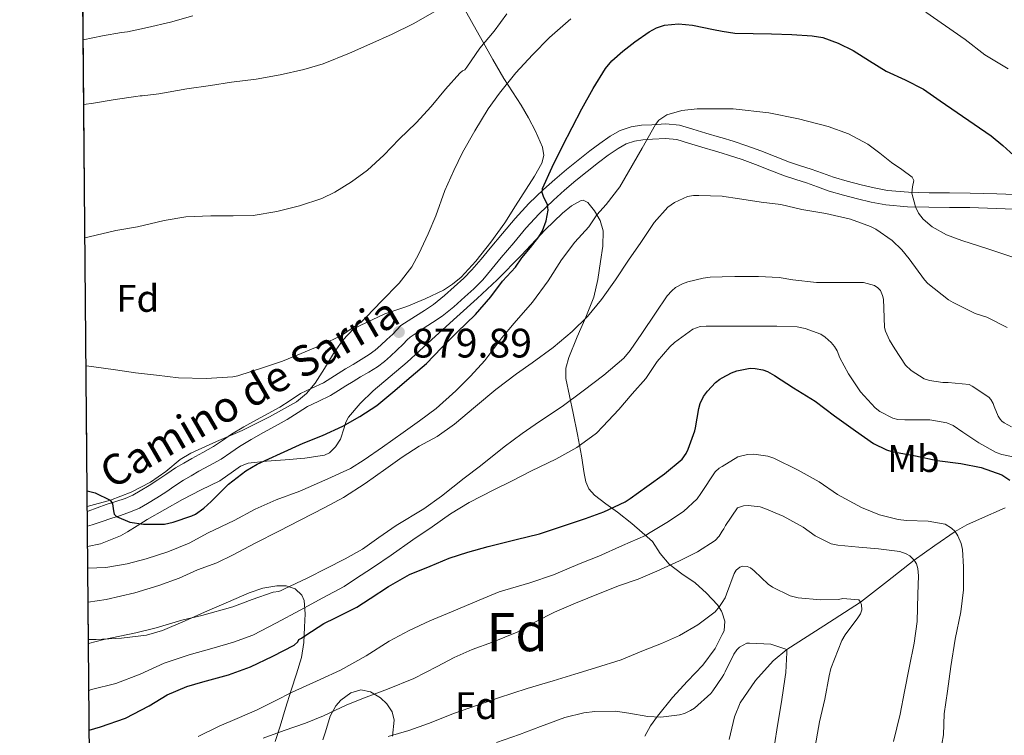
# Model space of a CAD drawing. Units: metres. Extents: x 559673 to 566537, y 4728690 to 4733379.
# Drawn here: x 559673 to 559929, y 4731221 to 4731408 of the extents above; entities that cross this region are included whole.
import ezdxf
from ezdxf.enums import TextEntityAlignment as Align

# ---------------------------------------------------------------- set-up
doc = ezdxf.new("R2010")
doc.units = ezdxf.units.M
doc.header["$MEASUREMENT"] = 0
doc.linetypes.add('DGN Style 3', pattern=[119.94206000000003, 85.67290000000001, -34.26916000000001])
for name, color, linetype, lineweight in [('Nivel 11', 7, 'Continuous', 0), ('Nivel 21', 7, 'Continuous', 0), ('Nivel 35', 7, 'Continuous', 0), ('Nivel 37', 7, 'Continuous', 0), ('Nivel 4', 7, 'Continuous', 0), ('Nivel 41', 7, 'Continuous', 0), ('Nivel 44', 7, 'Continuous', 0), ('Nivel 48', 7, 'Continuous', 0), ('Nivel 49', 7, 'Continuous', 0), ('Nivel 5', 7, 'Continuous', 0), ('Nivel 57', 7, 'Continuous', 0), ('Nivel 61', 7, 'Continuous', 0), ('Nivel 7', 7, 'Continuous', 0)]:
    doc.layers.add(name, color=color, linetype=linetype, lineweight=lineweight)
doc.styles.add('Style-Arial', font='txt')
doc.styles.add('Style-Arial Narrow', font='txt')
doc.styles.add('Style-Helvetica-Narrow-Oblique', font='txt')

# ---------------------------------------------------------------- blocks, each defined once
blk = doc.blocks.new('5PATER')
at = {"layer": 'Nivel 7', "linetype": 'Continuous', "lineweight": 0}
h = blk.add_hatch(color=51, dxfattribs=at)
edge = h.paths.add_edge_path()
edge.add_ellipse((0.004676710814237595, -0.0009025372564792633), major_axis=(-1.095731442372465, -1.110710699892244), ratio=0.9994222409660318, start_angle=0, end_angle=360)

msp = doc.modelspace()

# ---------------------------------------------------------------- linework, layer by layer
at = {"layer": 'Nivel 11', "color": 142, "linetype": 'DGN Style 3', "lineweight": 13}
msp.add_polyline3d([(559929.379999999, 4731280.33, 848.58), (559922.6600000001, 4731277.34, 846.95), (559919.370000001, 4731275.859999999, 846.08), (559916.3299999982, 4731274.130000001, 845), (559911.0100000016, 4731270.5, 842.45), (559905.6999999993, 4731266.68, 840), (559898.6900000013, 4731261.24, 837.34), (559891.6700000018, 4731255.77, 835), (559882.1700000018, 4731249.58, 832.41), (559872.4699999988, 4731243.4, 830), (559868.9400000013, 4731240.470000001, 829.08), (559864.3000000007, 4731235.359999999, 827.79), (559860.379999999, 4731229.560000001, 826.6800000000001), (559858.8299999982, 4731225.880000001, 826.19), (559857.4600000009, 4731219.970000001, 825.63)], dxfattribs=at)
at = {"layer": 'Nivel 21', "color": 7, "linetype": 'DGN Style 3', "lineweight": 0}
msp.add_polyline3d([(559690.3200000003, 4731279.460000001, 874.5), (559690.5, 4731279.5, 874.51), (559692.8900000006, 4731280.32, 874.6800000000001), (559695.25, 4731281.17, 874.85), (559697.7300000004, 4731281.970000001, 875.09), (559700.1999999993, 4731282.800000001, 875.38), (559702.1700000018, 4731283.67, 875.74), (559704.0599999987, 4731284.73, 876.0500000000001), (559706.3900000006, 4731286.140000001, 876.0600000000001), (559708.6999999993, 4731287.6, 876.03), (559710.9899999984, 4731289.18, 876.13), (559713.3000000007, 4731290.73, 876.24), (559715.4100000001, 4731291.99, 876.39), (559717.5399999991, 4731293.210000001, 876.5), (559720.3599999994, 4731294.73, 876.35), (559723.1600000001, 4731296.27, 876.11), (559725.5300000012, 4731297.9, 875.9300000000001), (559727.8999999985, 4731299.550000001, 875.9), (559731.120000001, 4731301.43, 876.25), (559734.379999999, 4731303.279999999, 876.6700000000001), (559737.4100000001, 4731304.93, 877.0600000000001), (559740.4400000013, 4731306.59, 877.44), (559743.129999999, 4731308.32, 877.77), (559745.8200000003, 4731310.08, 878.08), (559748.8200000003, 4731311.49, 878.2), (559751.8200000003, 4731312.939999999, 878.3000000000001), (559753.7300000004, 4731314.15, 878.64), (559755.6400000006, 4731315.359999999, 878.96), (559757.5899999999, 4731316.52, 879.13), (559759.5399999991, 4731317.689999999, 879.28), (559761.6499999985, 4731318.960000001, 879.4300000000001), (559763.75, 4731320.25, 879.58), (559765.3000000007, 4731321.41, 879.77), (559766.7399999984, 4731322.699999999, 879.98), (559768.3099999987, 4731324.15, 880.1800000000001), (559769.8599999994, 4731325.609999999, 880.32), (559770.8999999985, 4731326.75, 880.3000000000001), (559771.9899999984, 4731327.800000001, 880.16), (559773.870000001, 4731329.060000001, 879.89), (559775.7699999996, 4731330.27, 879.5500000000001), (559778.129999999, 4731331.77, 878.95), (559780.4699999988, 4731333.310000001, 878.4300000000001), (559783.3399999999, 4731335.630000001, 878.09), (559788.3599999994, 4731340.18, 877.5600000000001), (559790.5, 4731342.32, 877.33), (559792.870000001, 4731345.130000001, 876.78), (559795.2100000009, 4731347.960000001, 876.22), (559798.4499999993, 4731351.85, 875.94), (559801.7199999988, 4731355.720000001, 875.66), (559805.3099999987, 4731359.59, 875.27), (559809.1099999994, 4731363.24, 874.77), (559812.0700000003, 4731365.92, 874.29), (559815.1000000015, 4731368.51, 873.76), (559818.120000001, 4731370.949999999, 873.23), (559821.1799999997, 4731373.34, 872.6700000000001), (559823.8099999987, 4731375.290000001, 872.12), (559826.5199999996, 4731377.15, 871.57), (559829.120000001, 4731378.609999999, 871.28), (559831.9299999997, 4731379.59, 871.01), (559834.6099999994, 4731380.01, 870.52), (559837.3200000003, 4731380.15, 870.0600000000001), (559840.9800000004, 4731380.380000001, 869.66), (559844.5700000003, 4731380.040000001, 869.26), (559848, 4731379.01, 868.89), (559851.4200000018, 4731377.960000001, 868.51), (559854.9499999993, 4731376.93, 868.0600000000001), (559855.6799999997, 4731376.720000001, 867.97), (559858.4899999984, 4731375.880000001, 867.6), (559862.120000001, 4731374.67, 867.21), (559865.7199999988, 4731373.35, 866.98), (559869.4499999993, 4731371.859999999, 866.89), (559873.1799999997, 4731370.380000001, 866.85), (559876.0199999996, 4731369.470000001, 866.8100000000001), (559878.870000001, 4731368.59, 866.85), (559881.7800000012, 4731367.51, 867.12), (559884.6799999997, 4731366.460000001, 867.5), (559888.2399999984, 4731365.43, 867.98), (559891.8299999982, 4731364.52, 868.45), (559895.2800000012, 4731363.67, 868.7), (559898.7600000016, 4731363.02, 868.99), (559904.1600000001, 4731362.57, 869.78), (559909.5599999987, 4731362.439999999, 870.58), (559914.8999999985, 4731362.42, 871.3000000000001), (559920.2300000004, 4731362.359999999, 872.03), (559927.1799999997, 4731362.15, 873.21), (559934.1099999994, 4731361.880000001, 874.45)], dxfattribs=at)
at = {"layer": 'Nivel 21', "color": 7, "linetype": 'Continuous', "lineweight": 0}
msp.add_polyline3d([(559690.3599999994, 4731275.540000001, 874.44), (559691.6000000015, 4731275.859999999, 874.51), (559694.1400000006, 4731276.74, 874.6800000000001), (559696.4800000004, 4731277.57, 874.85), (559698.9200000018, 4731278.369999999, 875.09), (559701.5700000003, 4731279.25, 875.38), (559703.879999999, 4731280.27, 875.74), (559705.9699999988, 4731281.449999999, 876.0500000000001), (559708.379999999, 4731282.91, 876.0600000000001), (559710.7899999991, 4731284.43, 876.03), (559713.129999999, 4731286.040000001, 876.13), (559715.3399999999, 4731287.529999999, 876.24), (559717.3299999982, 4731288.710000001, 876.39), (559719.3900000006, 4731289.890000001, 876.5), (559722.1700000018, 4731291.4, 876.35), (559725.1499999985, 4731293.029999999, 876.11), (559727.6900000013, 4731294.779999999, 875.9300000000001), (559729.9400000013, 4731296.34, 875.9), (559733.0199999996, 4731298.140000001, 876.25), (559736.2199999988, 4731299.960000001, 876.6700000000001), (559739.2300000004, 4731301.6, 877.0600000000001), (559742.379999999, 4731303.32, 877.44), (559745.1999999993, 4731305.140000001, 877.77), (559747.6700000018, 4731306.75, 878.08), (559750.4600000009, 4731308.060000001, 878.2), (559753.6600000001, 4731309.609999999, 878.3000000000001), (559755.7600000016, 4731310.939999999, 878.64), (559757.629999999, 4731312.119999999, 878.96), (559759.5399999991, 4731313.27, 879.13), (559761.5, 4731314.43, 879.28), (559763.629999999, 4731315.720000001, 879.4300000000001), (559765.8900000006, 4731317.109999999, 879.58), (559767.7100000009, 4731318.470000001, 879.77), (559769.3000000007, 4731319.890000001, 879.98), (559770.9100000001, 4731321.369999999, 880.1800000000001), (559772.5799999982, 4731322.949999999, 880.32), (559773.620000001, 4731324.1, 880.3000000000001), (559774.379999999, 4731324.83, 880.16), (559775.9499999993, 4731325.880000001, 879.89), (559777.8099999987, 4731327.060000001, 879.5500000000001), (559780.1900000013, 4731328.58, 878.95), (559782.7100000009, 4731330.23, 878.4300000000001), (559785.7300000004, 4731332.67, 878.09), (559788.6099999994, 4731335.32, 877.79), (559790.9699999988, 4731337.41, 877.5600000000001), (559793.3000000007, 4731339.74, 877.33), (559795.7899999991, 4731342.699999999, 876.78), (559798.129999999, 4731345.540000001, 876.22), (559801.3599999994, 4731349.4, 875.94), (559804.5599999987, 4731353.199999999, 875.66), (559808.0199999996, 4731356.93, 875.27), (559811.6999999993, 4731360.470000001, 874.77), (559814.5799999982, 4731363.07, 874.29), (559817.5199999996, 4731365.59, 873.76), (559820.4800000004, 4731367.970000001, 873.23), (559823.4800000004, 4731370.32, 872.6700000000001), (559826.0100000016, 4731372.189999999, 872.12), (559828.5300000012, 4731373.92, 871.57), (559830.6900000013, 4731375.140000001, 871.28), (559832.8599999994, 4731375.890000001, 871.01), (559835.0100000016, 4731376.23, 870.52), (559837.5399999991, 4731376.359999999, 870.0600000000001), (559840.9200000018, 4731376.57, 869.66), (559843.8399999999, 4731376.300000001, 869.26), (559846.8900000006, 4731375.380000001, 868.89), (559850.3299999982, 4731374.32, 868.51), (559853.879999999, 4731373.290000001, 868.0600000000001), (559855.6799999997, 4731372.75, 867.82), (559857.3500000015, 4731372.26, 867.6), (559860.870000001, 4731371.09, 867.21), (559864.3599999994, 4731369.810000001, 866.98), (559868.0399999991, 4731368.33, 866.89), (559871.8999999985, 4731366.800000001, 866.85), (559874.879999999, 4731365.85, 866.8100000000001), (559877.6499999985, 4731364.99, 866.85), (559880.4699999988, 4731363.939999999, 867.12), (559883.5100000016, 4731362.84, 867.5), (559887.2399999984, 4731361.77, 867.98), (559890.9100000001, 4731360.84, 868.45), (559894.4800000004, 4731359.960000001, 868.7), (559898.25, 4731359.25, 868.99), (559903.9600000009, 4731358.779999999, 869.78), (559909.5100000016, 4731358.640000001, 870.58), (559914.870000001, 4731358.619999999, 871.3000000000001), (559920.1600000001, 4731358.560000001, 872.03), (559927.0399999991, 4731358.359999999, 873.21), (559933.9400000013, 4731358.09, 874.45)], dxfattribs=at)
at = {"layer": 'Nivel 35', "color": 92, "linetype": 'DGN Style 3', "lineweight": 0}
for points in [[(559787.6099999994, 4731411.98, 897.28), (559790.3500000015, 4731407.02, 895.44), (559793.129999999, 4731402.060000001, 893.63), (559795.9600000009, 4731397.119999999, 891.84), (559798.8299999982, 4731392.199999999, 890.0500000000001), (559801.0599999987, 4731388.699999999, 888.62), (559803.3500000015, 4731385.23, 887.15), (559805.2600000016, 4731381.91, 885.95), (559807.0199999996, 4731378.439999999, 884.85), (559808.8399999999, 4731374.290000001, 883.79), (559809.1900000013, 4731372.16, 883.37), (559808.7300000004, 4731370.17, 883.04), (559806.7699999996, 4731366.76, 882.69), (559804.6499999985, 4731363.390000001, 882.58), (559801.870000001, 4731358.99, 882.5500000000001), (559799.0599999987, 4731354.619999999, 882.59), (559795.4499999993, 4731349.52, 882.78), (559791.5399999991, 4731344.6, 882.9300000000001), (559787.6499999985, 4731340.41, 882.96), (559785.4600000009, 4731338.59, 882.98), (559783.0500000007, 4731337.040000001, 882.99), (559778.3399999999, 4731334.779999999, 883.04), (559773.5399999991, 4731332.810000001, 883.1), (559767.7600000016, 4731330.869999999, 883.4200000000001), (559759.7199999988, 4731327.07, 883.4300000000001), (559756.879999999, 4731323.99, 883.15), (559754.3900000006, 4731320.560000001, 882.85), (559752.0599999987, 4731316.65, 882.52), (559749.6700000018, 4731312.779999999, 882.19), (559747.4200000018, 4731310.119999999, 882.0500000000001), (559744.7600000016, 4731307.93, 881.9200000000001), (559737.7899999991, 4731304.02, 881.1700000000001), (559730.6499999985, 4731300.51, 880.4300000000001), (559723.9200000018, 4731297.58, 880.08), (559717.2399999984, 4731294.59, 879.82), (559714.5199999996, 4731292.890000001, 879.76), (559710.7300000004, 4731289.84, 879.73), (559706.7899999991, 4731287.01, 879.63), (559701.6999999993, 4731284.4, 878.88), (559696.3299999982, 4731282.300000001, 878.0600000000001), (559690.3099999987, 4731280.65, 877.76)], [(559690.3999999985, 4731270.25, 874.54), (559693.7199999988, 4731270.98, 874.54), (559698.9200000018, 4731273.01, 874.5600000000001), (559700.75, 4731274.060000001, 874.83), (559703.3299999982, 4731275.67, 875.77), (559705.9400000013, 4731277.279999999, 876.4300000000001), (559710.4899999984, 4731279.92, 876.7), (559715.0799999982, 4731282.540000001, 876.82), (559719.9299999997, 4731285, 876.85), (559724.8099999987, 4731287.34, 876.82), (559728.3900000006, 4731289.92, 876.7), (559730.1900000013, 4731291.18, 876.61), (559732.1999999993, 4731291.98, 876.51), (559737.0100000016, 4731292.529999999, 876.13), (559741.8299999982, 4731292.800000001, 875.74), (559746.9699999988, 4731293.290000001, 875.71), (559752.1000000015, 4731294.040000001, 876.1), (559753.4299999997, 4731294.619999999, 876.3100000000001), (559754.9800000004, 4731296.24, 876.69), (559756.2300000004, 4731298.220000001, 877.01), (559757.2100000009, 4731301.16, 877.33), (559757.620000001, 4731302.640000001, 877.49), (559758.3299999982, 4731303.949999999, 877.65), (559761.3999999985, 4731307.5, 878.3000000000001), (559764.7899999991, 4731310.779999999, 878.77), (559769.2100000009, 4731314.51, 878.61), (559773.5799999982, 4731318.279999999, 878.21), (559780.0799999982, 4731324.189999999, 877.6700000000001), (559786.5799999982, 4731330.109999999, 877.15), (559791.8299999982, 4731334.91, 877.23), (559797.0599999987, 4731339.720000001, 877.23), (559803.3599999994, 4731346.16, 876.37), (559809.5899999999, 4731352.76, 875.46), (559814.1000000015, 4731357.109999999, 875.0500000000001), (559816.4299999997, 4731359, 874.82), (559818.7300000004, 4731360.359999999, 874.51), (559819.4299999997, 4731360.48, 874.4), (559820.6700000018, 4731359.890000001, 874.1800000000001), (559822.4200000018, 4731357.75, 873.85), (559823.8599999994, 4731355.18, 873.52), (559824.6999999993, 4731352.52, 873.1700000000001), (559824.5899999999, 4731348.52, 872.64), (559823.9299999997, 4731344.550000001, 872.11), (559823.2899999991, 4731339.83, 871.44), (559822.2600000016, 4731335.18, 870.74), (559820.1499999985, 4731330.02, 869.91), (559817.8999999985, 4731324.91, 868.8000000000001), (559815.6799999997, 4731319.470000001, 867.38), (559814.9600000009, 4731316.74, 866.66), (559814.9800000004, 4731313.99, 865.95), (559815.8999999985, 4731309.49, 864.79), (559816.8599999994, 4731304.970000001, 863.63), (559817.9600000009, 4731299.439999999, 862.4200000000001), (559819.0599999987, 4731293.9, 861.2), (559819.6900000013, 4731289.300000001, 859.71), (559820.129999999, 4731287.140000001, 858.9), (559820.9200000018, 4731285.310000001, 858.22), (559822.370000001, 4731283.65, 857.62), (559825.3299999982, 4731281.390000001, 856.72), (559828.4200000018, 4731279.16, 855.82), (559832.129999999, 4731276.24, 854.7), (559837.5100000016, 4731271.52, 852.79), (559839.5300000012, 4731268.460000001, 851.4200000000001), (559841.8299999982, 4731265.609999999, 849.98), (559845.1900000013, 4731263.130000001, 848.3000000000001), (559848.6000000015, 4731260.75, 846.6700000000001), (559851.6099999994, 4731258.109999999, 845.65), (559854.4699999988, 4731255.050000001, 844.72), (559855.5199999996, 4731253.449999999, 844.21), (559855.6700000018, 4731252.99, 844.08), (559856.379999999, 4731250.779999999, 843.44), (559856.1499999985, 4731248.25, 842.61), (559855.6700000018, 4731247.300000001, 842.24), (559853.8500000015, 4731243.67, 840.8100000000001), (559850.6499999985, 4731239.35, 838.99), (559846.6600000001, 4731235.17, 837.14), (559842.7399999984, 4731230.949999999, 835.44), (559838.8200000003, 4731226.07, 834.19), (559837.0300000012, 4731223.52, 833.6800000000001), (559835.5599999987, 4731220.859999999, 833.0600000000001)], [(559739.2199999988, 4731219.439999999, 844.35), (559740.5, 4731223.470000001, 845.44), (559741.9499999993, 4731228.15, 846.3100000000001), (559743.3999999985, 4731232.83, 847.26), (559744.7800000012, 4731237.109999999, 848.89), (559746.1000000015, 4731241.310000001, 850.85), (559746.7100000009, 4731245.25, 852.73), (559746.870000001, 4731249.199999999, 854.62), (559747.0599999987, 4731252.68, 856.3100000000001), (559746.7600000016, 4731256.17, 858), (559746.1600000001, 4731257.609999999, 858.8100000000001), (559744.4200000018, 4731259.25, 860.11), (559742.1000000015, 4731260.01, 861.2), (559739.7100000009, 4731260.02, 861.72), (559736.0300000012, 4731259.369999999, 861.79), (559732.5, 4731258.16, 861.9), (559727.0700000003, 4731255.859999999, 862.8100000000001), (559721.6400000006, 4731253.529999999, 863.62), (559715.7899999991, 4731250.92, 864.1700000000001), (559709.879999999, 4731248.359999999, 864.51), (559705.7199999988, 4731247.130000001, 864.65), (559699.2100000009, 4731246.34, 864.78), (559692.629999999, 4731246.050000001, 864.85), (559690.6099999994, 4731246.029999999, 864.84)], [(559769.8299999982, 4731220.810000001, 844.29), (559770.2300000004, 4731225.02, 844.4200000000001), (559769.6999999993, 4731227.18, 844.44), (559768.3299999982, 4731229.26, 844.4300000000001), (559766.629999999, 4731230.859999999, 844.4200000000001), (559764.0700000003, 4731232.42, 844.39), (559761.5100000016, 4731232.890000001, 844.35), (559758.9100000001, 4731232.130000001, 844.33), (559756.3299999982, 4731230.199999999, 844.19), (559755.0399999991, 4731228.75, 844.02), (559753.5899999999, 4731226.07, 843.63), (559752.3299999982, 4731221.93, 842.91), (559751.6400000006, 4731219.9, 842.53)]]:
    msp.add_polyline3d(points, dxfattribs=at)
at = {"layer": 'Nivel 4', "color": 30, "linetype": 'Continuous', "lineweight": 30, "flags": 128}
for points, elevation in [([(559690.2800000012, 4731284.779999999), (559692.3500000015, 4731284.24), (559696.2399999984, 4731282.290000001), (559696.8599999994, 4731281.390000001), (559697.1099999994, 4731279.51), (559697.3399999999, 4731278.65), (559697.8999999985, 4731278.060000001), (559701.3599999994, 4731276.630000001), (559704.9600000009, 4731276.08), (559707.1099999994, 4731276.08), (559709.2600000016, 4731276.08), (559710.4299999997, 4731276.109999999), (559712.6900000013, 4731276.560000001), (559717.5700000003, 4731278.25), (559718.4600000009, 4731278.699999999), (559720.620000001, 4731280.220000001), (559722.5599999987, 4731281.98), (559727.1000000015, 4731286.540000001), (559731.629999999, 4731290.01), (559734.5399999991, 4731291.710000001), (559740.6400000006, 4731294.51), (559746.5100000016, 4731297.210000001), (559751.5500000007, 4731299.15), (559756.8599999994, 4731301.58), (559761.3099999987, 4731304.109999999), (559765.7399999984, 4731307.02), (559769.870000001, 4731310.460000001), (559774.620000001, 4731314.59), (559778.6099999994, 4731317.9), (559782.5899999999, 4731322.029999999), (559786.6400000006, 4731326.09), (559791.4400000013, 4731330.699999999), (559795.4200000018, 4731335.34), (559798.4499999993, 4731339.369999999), (559801.8099999987, 4731343.08), (559803.4899999984, 4731345.48), (559805.6999999993, 4731348.199999999), (559807.9100000001, 4731350.92), (559808.8900000006, 4731352.48), (559809.8299999982, 4731355.140000001), (559810.370000001, 4731357.869999999), (559810.1600000001, 4731359.279999999), (559809.1099999994, 4731361.43), (559808.7800000012, 4731362.48), (559808.8999999985, 4731363.51), (559811.3900000006, 4731369.08), (559814.0799999982, 4731374.540000001), (559816.5899999999, 4731379.43), (559819.120000001, 4731384.300000001), (559822.0300000012, 4731389.609999999), (559825.25, 4731394.76), (559826.879999999, 4731396.77), (559829.7800000012, 4731399.33), (559832.9499999993, 4731401.710000001), (559836.620000001, 4731404.33), (559838.5700000003, 4731405.380000001), (559840.6600000001, 4731406.119999999), (559844.3000000007, 4731406.449999999), (559847.9400000013, 4731406.07), (559853.4200000018, 4731404.92), (559855.6799999997, 4731404.560000001), (559858.9499999993, 4731404.040000001), (559863.7199999988, 4731403.93), (559868.5, 4731403.83), (559873.8200000003, 4731403.66), (559879.1400000006, 4731403.35), (559881.9100000001, 4731402.880000001), (559885.9100000001, 4731401.42), (559889.75, 4731399.470000001), (559894.0599999987, 4731396.77), (559898.3399999999, 4731394.109999999), (559903.2800000012, 4731391.890000001), (559908.0700000003, 4731389.42), (559912.4499999993, 4731386.380000001), (559916.8399999999, 4731383.34), (559921.2800000012, 4731380.290000001), (559925.6999999993, 4731377.23), (559928.7199999988, 4731374.77), (559931.6000000015, 4731372.15)], 875), ([(559690.8200000003, 4731222.369999999), (559693.7600000016, 4731223.24), (559700.2600000016, 4731225.550000001), (559706.4200000018, 4731228.699999999), (559711.1099999994, 4731231.630000001), (559716.2100000009, 4731233.790000001), (559720.3999999985, 4731234.970000001), (559727.0899999999, 4731236.790000001), (559732.7899999991, 4731238.890000001), (559738.629999999, 4731241.689999999), (559744.1600000001, 4731244.550000001), (559745.1499999985, 4731245.42), (559745.4400000013, 4731246.029999999), (559746.129999999, 4731246.359999999), (559747.2199999988, 4731247.189999999), (559751.9100000001, 4731250.220000001), (559754.9299999997, 4731251.66), (559760.5100000016, 4731254.43), (559764, 4731256.73), (559768.7899999991, 4731259.83), (559774.2600000016, 4731262.92), (559779.6400000006, 4731265.1), (559784.5500000007, 4731267.18), (559789.4400000013, 4731268.74), (559794.6900000013, 4731270.220000001), (559801.9699999988, 4731272.1), (559808.120000001, 4731273.58), (559820.1000000015, 4731277.560000001), (559824.8399999999, 4731279.26), (559830.3900000006, 4731281.859999999), (559831.7300000004, 4731282.76), (559836, 4731285.9), (559840.6400000006, 4731289.16), (559845.2199999988, 4731293.029999999), (559846.2800000012, 4731294.5), (559846.8200000003, 4731295.59), (559848.5500000007, 4731300.359999999), (559848.7199999988, 4731301.189999999), (559849.5399999991, 4731306.199999999), (559849.9600000009, 4731307.51), (559850.8399999999, 4731309.32), (559851.8000000007, 4731310.74), (559853.9400000013, 4731313.029999999), (559855.0399999991, 4731313.859999999), (559855.6799999997, 4731314.199999999), (559858.129999999, 4731315.51), (559859.4800000004, 4731316.02), (559862.9600000009, 4731316.68), (559864.2899999991, 4731316.66), (559866.2399999984, 4731316.33), (559867.4600000009, 4731315.859999999), (559869.25, 4731314.82), (559874.2399999984, 4731311.619999999), (559879.8900000006, 4731308.09), (559884.9299999997, 4731304.290000001), (559890.3999999985, 4731300.41), (559895.0899999999, 4731297.09), (559898.4499999993, 4731295.4), (559899.8399999999, 4731294.98), (559906.0500000007, 4731293.890000001), (559911.6700000018, 4731292.689999999), (559917.8599999994, 4731291.880000001), (559923.0899999999, 4731290.84), (559928.4800000004, 4731288.949999999), (559930.5599999987, 4731287.540000001)], 850)]:
    msp.add_lwpolyline(points, dxfattribs=dict(at, elevation=elevation))
at = {"layer": 'Nivel 49', "color": 7, "linetype": 'Continuous', "lineweight": 0, "extrusion": (0.001669775114538345, -0.1929385388298711, 0.981209423153519), "elevation": -911050.5520702894, "flags": 128}
msp.add_lwpolyline([(600614.40473089, 4637620.061091371), (600614.4047308937, 4637768.444758262)], dxfattribs=at)
at = {"layer": 'Nivel 49', "color": 7, "linetype": 'Continuous', "lineweight": 0, "extrusion": (0.003223362384209382, -0.3717611283121487, 0.9283228282289616), "elevation": -1756286.42606134, "flags": 128}
msp.add_lwpolyline([(600690.3955187425, 4387775.331717132), (600690.3955187462, 4387801.422759654)], dxfattribs=at)
at = {"layer": 'Nivel 5', "color": 30, "linetype": 'Continuous', "lineweight": 0, "flags": 128}
for points, elevation in [([(559780.8299999982, 4731409.640000001), (559775.1999999993, 4731406.470000001), (559769.6900000013, 4731403.75), (559763.9299999997, 4731401.140000001), (559758.5899999999, 4731398.779999999), (559751.7100000009, 4731396.060000001), (559746.7100000009, 4731394.57), (559740.5500000007, 4731393.130000001), (559734.3299999982, 4731392.01), (559727.870000001, 4731391.210000001), (559722.3599999994, 4731390.41), (559716.1900000013, 4731389.48), (559708.9100000001, 4731388.17), (559704.629999999, 4731387.640000001), (559704.0700000003, 4731387.640000001), (559702.9499999993, 4731387.470000001), (559697.5300000012, 4731386.699999999), (559691.9499999993, 4731385.800000001), (559689.4100000001, 4731385.390000001)], 890), ([(559816.25, 4731407.75), (559810.6700000018, 4731402.9), (559806.2699999996, 4731398.34), (559801.9499999993, 4731393.689999999), (559797.629999999, 4731388.41), (559794.7100000009, 4731384.25), (559791.2399999984, 4731378.6), (559788.0399999991, 4731372.939999999), (559785.7899999991, 4731368.23), (559783.4299999997, 4731363), (559781.0700000003, 4731356.41), (559779.0500000007, 4731351.74), (559776.620000001, 4731346.550000001), (559774.8099999987, 4731343.109999999), (559771.5599999987, 4731338.84), (559766.9699999988, 4731334.15), (559763, 4731330.07), (559761.8200000003, 4731328.869999999), (559756.5500000007, 4731325.220000001), (559751.379999999, 4731322.810000001), (559746.0399999991, 4731320.5), (559741.1099999994, 4731318.57), (559736.2300000004, 4731316.92), (559729.4800000004, 4731314.74), (559728.1999999993, 4731314.470000001), (559721.2899999991, 4731314.040000001), (559714.0199999996, 4731314.17), (559708.3000000007, 4731314.859999999), (559702.8200000003, 4731315.48), (559697.6600000001, 4731316.33), (559691.379999999, 4731317.189999999), (559690, 4731317.33)], 880), ([(559717.7899999991, 4731408.540000001), (559711.9600000009, 4731406.859999999), (559705.9600000009, 4731405.449999999), (559700.7600000016, 4731404.390000001), (559699.2300000004, 4731404.15)], 895), ([(559799.6099999994, 4731409.050000001), (559796.25, 4731404.5), (559792.5199999996, 4731400.07)], 885), ([(559930.1099999994, 4731394.68), (559924.0300000012, 4731398.390000001), (559918.9100000001, 4731402.33), (559913.8200000003, 4731405.91), (559908.7199999988, 4731409.449999999)], 880), ([(559699.2300000004, 4731404.15), (559694.2699999996, 4731403.32), (559689.2600000016, 4731402.25)], 895), ([(559792.5199999996, 4731400.07), (559789.1799999997, 4731395.189999999), (559788.620000001, 4731394.470000001), (559788.0399999991, 4731394.18), (559787.370000001, 4731393.619999999), (559783.6099999994, 4731389.4), (559779.9100000001, 4731384.939999999), (559775.9800000004, 4731380.65), (559771.5100000016, 4731376.41), (559767.5599999987, 4731372.26), (559763.2600000016, 4731368.310000001), (559759.0799999982, 4731365.27), (559754.7600000016, 4731362.550000001), (559751.370000001, 4731360.92), (559745.5399999991, 4731359.02), (559739.6700000018, 4731357.560000001), (559733.4800000004, 4731356.540000001), (559728.3399999999, 4731356.41), (559722.4899999984, 4731356.41), (559716.0100000016, 4731356.189999999), (559710.3599999994, 4731355.24), (559703.4200000018, 4731353.58), (559697.7199999988, 4731352.57), (559690.8099999987, 4731350.970000001), (559689.7100000009, 4731350.65)], 885), ([(559690.4499999993, 4731264.58), (559695.1600000001, 4731264.76), (559700.7100000009, 4731265.77), (559705.6099999994, 4731267.050000001), (559711.3200000003, 4731268.9), (559716.8599999994, 4731271.109999999), (559721.8299999982, 4731273.83), (559728.5700000003, 4731277), (559734.0700000003, 4731279.98), (559739.5, 4731282.380000001), (559745.620000001, 4731284.65), (559752.9400000013, 4731287.91), (559758.8999999985, 4731290.619999999), (559762.4600000009, 4731292.84), (559767.1799999997, 4731296.140000001), (559772.5799999982, 4731299.960000001), (559776.8599999994, 4731302.98), (559781.2100000009, 4731306.23), (559786.3099999987, 4731310.82), (559790.1400000006, 4731314.68), (559793.8599999994, 4731318.73), (559798.25, 4731324.6), (559801.4499999993, 4731328.449999999), (559806.2699999996, 4731333.960000001), (559810.3599999994, 4731339.449999999), (559813.8299999982, 4731344.98), (559817.2899999991, 4731349.57), (559820.8900000006, 4731353.540000001), (559823, 4731356.68), (559825.4299999997, 4731359.4), (559829, 4731364.01), (559831.2699999996, 4731367.880000001), (559834.8000000007, 4731374.050000001), (559838.3200000003, 4731380.210000001), (559839.1700000018, 4731381.34), (559841.2399999984, 4731382.76), (559845.129999999, 4731383.880000001), (559849.1600000001, 4731384.25), (559855.6799999997, 4731384.26), (559858.4899999984, 4731384.26), (559867.7699999996, 4731383.25), (559875.5399999991, 4731381.720000001), (559883.2300000004, 4731379.67), (559888.5899999999, 4731377.77), (559893.5799999982, 4731375.109999999), (559896.6900000013, 4731372.73), (559899.7199999988, 4731370.290000001), (559902.4699999988, 4731368.470000001), (559905.1600000001, 4731366.449999999), (559905.5399999991, 4731365.58), (559905.1999999993, 4731363.939999999), (559905.0399999991, 4731362.310000001), (559905.9899999984, 4731358.76), (559906.7699999996, 4731357.07), (559907.9800000004, 4731355.540000001), (559910.3399999999, 4731353.59), (559914.0700000003, 4731351.49), (559918.0399999991, 4731349.99), (559924.8399999999, 4731347.779999999), (559931.629999999, 4731345.560000001)], 870), ([(559690.5300000012, 4731255.710000001), (559695.1799999997, 4731256.41), (559702.7100000009, 4731258.17), (559708.9200000018, 4731260.119999999), (559714.25, 4731261.99), (559719, 4731264.220000001), (559724.0100000016, 4731265.960000001), (559728.3299999982, 4731268.119999999), (559734.0100000016, 4731271.130000001), (559740.1999999993, 4731274.25), (559745.7699999996, 4731277.08), (559752.1400000006, 4731280.390000001), (559757.0500000007, 4731283.029999999), (559762.6799999997, 4731286.68), (559768.1000000015, 4731290.470000001), (559772.3299999982, 4731293.5), (559776.7600000016, 4731296.390000001), (559781.4499999993, 4731298.949999999), (559785.9800000004, 4731302.1), (559791.4499999993, 4731306.76), (559796.6799999997, 4731311.140000001), (559802.0700000003, 4731315.24), (559806.1999999993, 4731318.07), (559811.620000001, 4731322.07), (559816.620000001, 4731326.26), (559820.5700000003, 4731330.210000001), (559824.2300000004, 4731334.58), (559827.879999999, 4731339.779999999), (559831.2399999984, 4731344.84), (559834.5100000016, 4731349.43), (559837.9499999993, 4731354.689999999), (559841.5, 4731358.630000001), (559843.2300000004, 4731359.890000001), (559846.629999999, 4731361.41), (559848.1499999985, 4731361.689999999), (559849.5899999999, 4731361.720000001), (559855.6799999997, 4731361.51), (559856.1099999994, 4731361.49), (559859.6900000013, 4731360.92), (559865.7899999991, 4731360.01), (559870.9400000013, 4731359.35), (559876.379999999, 4731358.040000001), (559882.6400000006, 4731356.98), (559889.0500000007, 4731355.540000001), (559894.3000000007, 4731353.640000001), (559895.6900000013, 4731352.92), (559899.9600000009, 4731349.99), (559902.4400000013, 4731347.59), (559904.3299999982, 4731345.210000001), (559908.3200000003, 4731339.75), (559909.2300000004, 4731338.82), (559914.6400000006, 4731334.52), (559915.8000000007, 4731333.810000001), (559921.5500000007, 4731331), (559924.5700000003, 4731330.01), (559929.8500000015, 4731327.300000001)], 865), ([(559690.620000001, 4731245.01), (559694.620000001, 4731246.029999999), (559702.9200000018, 4731247.75), (559708.2199999988, 4731249.050000001), (559714.9400000013, 4731251.029999999), (559720.1799999997, 4731252.279999999), (559728.2300000004, 4731254.5), (559733.2699999996, 4731256.460000001), (559738.7600000016, 4731258.33), (559740.1700000018, 4731258.57), (559740.7800000012, 4731258.76), (559741.5, 4731259.1), (559747.7199999988, 4731262.09), (559752.5199999996, 4731264.550000001), (559757.4299999997, 4731267.02), (559762.0100000016, 4731269.560000001), (559766.1999999993, 4731272.630000001), (559770.7300000004, 4731275.77), (559777.9400000013, 4731280.09), (559782.5799999982, 4731283.369999999), (559788.5, 4731288.02), (559792.7300000004, 4731291.27), (559798.8399999999, 4731296.23), (559803.5399999991, 4731299.699999999), (559808.120000001, 4731302.82), (559813.9899999984, 4731306.77), (559819.4600000009, 4731310.84), (559824.870000001, 4731314.9), (559830.0399999991, 4731319.32), (559831.6700000018, 4731321.300000001), (559834.75, 4731325.720000001), (559838.3099999987, 4731331.08), (559841.3200000003, 4731335.609999999), (559842.5399999991, 4731336.9), (559843.5300000012, 4731337.720000001), (559845.3200000003, 4731338.689999999), (559846.6799999997, 4731339.220000001), (559850.6799999997, 4731340.199999999), (559852.5700000003, 4731340.390000001), (559855.6799999997, 4731340.5), (559858.9699999988, 4731340.609999999), (559865.1099999994, 4731340.6), (559870.4899999984, 4731340.369999999), (559874.0700000003, 4731339.73), (559880.1900000013, 4731339.029999999), (559886.0300000012, 4731339.050000001), (559892.4600000009, 4731339.029999999), (559895.3200000003, 4731338.290000001), (559896.2300000004, 4731337.65), (559896.8900000006, 4731336.970000001), (559897.4499999993, 4731335.67), (559897.6400000006, 4731334.710000001), (559897.8000000007, 4731332.369999999), (559897.9800000004, 4731327.300000001), (559898.2199999988, 4731326.390000001), (559899.2300000004, 4731324.050000001), (559900.620000001, 4731321.779999999), (559903.3900000006, 4731317.51), (559904.8900000006, 4731316.1), (559908.25, 4731313.970000001), (559909.6400000006, 4731313.49), (559913.1499999985, 4731312.98), (559914.4899999984, 4731312.98), (559919.9800000004, 4731312.470000001), (559920.7899999991, 4731312.02), (559925.1099999994, 4731309.17), (559925.6700000018, 4731308.529999999), (559926.2699999996, 4731307.49), (559926.4600000009, 4731306.77), (559927.5300000012, 4731304.210000001), (559928.0599999987, 4731303.41), (559928.5100000016, 4731302.949999999), (559929.0700000003, 4731302.52), (559931.0500000007, 4731301.4)], 860), ([(559690.7300000004, 4731232.779999999), (559691.4299999997, 4731233), (559697.7699999996, 4731234.57), (559704.120000001, 4731237.029999999), (559710.3299999982, 4731239.85), (559716.8399999999, 4731242.02), (559723.3399999999, 4731243.85), (559728.3900000006, 4731245.369999999), (559733.4200000018, 4731247.140000001), (559739.5799999982, 4731250.33), (559745.7399999984, 4731253.699999999), (559751.6600000001, 4731256.92), (559757.2100000009, 4731259.82), (559759.9400000013, 4731261.699999999), (559764.8399999999, 4731264.9), (559769.4499999993, 4731267.98), (559775.129999999, 4731271.960000001), (559780.120000001, 4731275.4), (559784.9400000013, 4731278.73), (559789.7699999996, 4731281.73), (559796.2300000004, 4731285.060000001), (559800.9499999993, 4731287.380000001), (559806.0399999991, 4731289.960000001), (559812.3399999999, 4731293.050000001), (559817.8299999982, 4731296.040000001), (559822.9499999993, 4731299.779999999), (559824.620000001, 4731301.51), (559828.7800000012, 4731305.93), (559832.2199999988, 4731310.07), (559835.7699999996, 4731314.07), (559838.7600000016, 4731318.449999999), (559841.9899999984, 4731322.310000001), (559843.2300000004, 4731323.449999999), (559848.0599999987, 4731326.85), (559849.9600000009, 4731327.59), (559851.4499999993, 4731327.699999999), (559855.6799999997, 4731327.689999999), (559857.4499999993, 4731327.689999999), (559863.6600000001, 4731327.689999999), (559869.9299999997, 4731327.689999999), (559875.1600000001, 4731327.49), (559877.2399999984, 4731327.060000001), (559881.3500000015, 4731325.57), (559882.4699999988, 4731324.84), (559884.0300000012, 4731323.43), (559884.9100000001, 4731322.390000001), (559885.6099999994, 4731321.27), (559886.2800000012, 4731319.449999999), (559888.5899999999, 4731315.24), (559891.7199999988, 4731310.58), (559895.4800000004, 4731306.390000001), (559896.7100000009, 4731305.460000001), (559900.0700000003, 4731303.689999999), (559901.370000001, 4731303.35), (559903.2600000016, 4731303.27), (559909.7399999984, 4731303.27), (559914.1999999993, 4731302.5), (559915.8200000003, 4731301.75), (559918.3299999982, 4731300.050000001), (559922.5399999991, 4731297.24), (559926.9899999984, 4731294.73), (559928.5100000016, 4731294.210000001), (559933.8999999985, 4731293.060000001)], 855), ([(559719.1400000006, 4731220.73), (559724.6600000001, 4731223.42), (559729.3200000003, 4731225.48), (559734.5399999991, 4731227.74), (559739.2199999988, 4731230.02), (559743.6999999993, 4731232.34), (559750.9699999988, 4731235.58), (559756.2300000004, 4731238.07), (559762.9200000018, 4731241.75), (559768.8999999985, 4731245.59), (559774.120000001, 4731248.359999999), (559779.5, 4731250.92), (559785.129999999, 4731253.220000001), (559792.3299999982, 4731256.310000001), (559797.5399999991, 4731258.42), (559805.5799999982, 4731260.82), (559811.6999999993, 4731262.869999999), (559818.6600000001, 4731265.810000001), (559823.5399999991, 4731267.779999999), (559829.7399999984, 4731270.52), (559835.6900000013, 4731273.109999999), (559836.9400000013, 4731273.880000001), (559841.2399999984, 4731276.470000001), (559845.5799999982, 4731279.369999999), (559849.1600000001, 4731282.68), (559850.120000001, 4731284.09), (559853.8500000015, 4731289.75), (559854.8999999985, 4731290.65), (559855.6700000018, 4731291.109999999), (559859.7800000012, 4731293.609999999), (559862.2300000004, 4731294.23), (559863.879999999, 4731294.279999999), (559867.5799999982, 4731293.800000001), (559869.1400000006, 4731293.25), (559875.4200000018, 4731290.15), (559880.8999999985, 4731287.130000001), (559885.7399999984, 4731283.83), (559891.9400000013, 4731280.390000001), (559896.6000000015, 4731278.52), (559901.4800000004, 4731277.27), (559903.6900000013, 4731277), (559909.2899999991, 4731276.9), (559913.7199999988, 4731276.07), (559915.370000001, 4731275.060000001), (559916.3299999982, 4731274.130000001), (559917.0799999982, 4731273.01), (559917.8999999985, 4731271.01), (559918.2199999988, 4731269.48), (559918.5500000007, 4731264.92), (559918.5399999991, 4731258.970000001), (559917.8000000007, 4731253.220000001), (559916.3099999987, 4731246.130000001), (559915.2100000009, 4731239.029999999), (559914.3099999987, 4731232.550000001), (559913.4499999993, 4731226.689999999), (559913.2899999991, 4731221.189999999), (559912.8999999985, 4731218.74)], 845), ([(559736.120000001, 4731220.34), (559741.5599999987, 4731222.34), (559747.1600000001, 4731224.26), (559751.8000000007, 4731226.17), (559757.9100000001, 4731228.98), (559762.9400000013, 4731231.029999999), (559768.4699999988, 4731233.050000001), (559775.3200000003, 4731235.859999999), (559781.4200000018, 4731238.970000001), (559785.8500000015, 4731241.369999999), (559790.5799999982, 4731243.43), (559795.8599999994, 4731245.300000001), (559802.25, 4731247.970000001), (559807.0599999987, 4731250.609999999), (559811.9600000009, 4731253.17), (559817.4600000009, 4731255.51), (559823.8500000015, 4731258.09), (559828.9400000013, 4731260.09), (559833.8000000007, 4731261.77), (559838.6799999997, 4731263.83), (559844.5399999991, 4731266.550000001), (559849.2699999996, 4731268.869999999), (559853.8000000007, 4731271.810000001), (559854.8399999999, 4731272.92), (559855.6700000018, 4731274.210000001), (559856.1000000015, 4731274.890000001), (559856.5, 4731275.720000001), (559859.6600000001, 4731280.359999999), (559861.2399999984, 4731280.85), (559862.4600000009, 4731280.92), (559865.5300000012, 4731280.630000001), (559866.7600000016, 4731280.17), (559871.5799999982, 4731278.17), (559876.7800000012, 4731275.32), (559879.8999999985, 4731273), (559884.0199999996, 4731270.949999999), (559885.8000000007, 4731270.6), (559891.2699999996, 4731270.119999999), (559896.379999999, 4731269.689999999), (559901.9600000009, 4731268.98), (559903.5799999982, 4731268.359999999), (559904.5199999996, 4731267.800000001), (559905.6999999993, 4731266.68), (559906.25, 4731265.699999999), (559906.5799999982, 4731264.529999999), (559906.7800000012, 4731262.609999999), (559906.6499999985, 4731257.800000001), (559906.4400000013, 4731250.73), (559905.6700000018, 4731245.08), (559904.3399999999, 4731238.68), (559903.1799999997, 4731232.49), (559902.0599999987, 4731226.529999999), (559900.3000000007, 4731219.41)], 840), ([(559768.6499999985, 4731220.76), (559774.0599999987, 4731222.279999999), (559779.1900000013, 4731224.130000001), (559785.9800000004, 4731226.790000001), (559791.6400000006, 4731228.790000001), (559797.379999999, 4731230.85), (559804.8599999994, 4731233.25), (559811.6099999994, 4731235.25), (559817.3000000007, 4731236.98), (559822.6999999993, 4731238.68), (559829.3399999999, 4731240.77), (559834.7600000016, 4731242.970000001), (559839.8999999985, 4731244.949999999), (559844.5799999982, 4731247.050000001), (559849.3399999999, 4731249.83), (559853.8599999994, 4731253.27), (559854.9800000004, 4731254.58), (559855.6700000018, 4731255.67), (559856.4100000001, 4731256.84), (559856.7899999991, 4731257.800000001), (559858.7600000016, 4731263.25), (559859.2899999991, 4731264.1), (559860.2600000016, 4731264.890000001), (559860.9499999993, 4731265.109999999), (559862.1400000006, 4731265.08), (559863.0500000007, 4731264.66), (559863.9800000004, 4731263.93), (559867.6600000001, 4731260.449999999), (559868.7399999984, 4731259.65), (559873.370000001, 4731257.380000001), (559875.4299999997, 4731256.890000001), (559881.2399999984, 4731256.33), (559885.9299999997, 4731256.49), (559887.1000000015, 4731256.68), (559891.2199999988, 4731256.34), (559891.6700000018, 4731255.77), (559891.9600000009, 4731255.060000001), (559892.0199999996, 4731253.73), (559891.6900000013, 4731252.74), (559891.0199999996, 4731251.67), (559887.6700000018, 4731247.210000001), (559886.8599999994, 4731245.75), (559883.9899999984, 4731238.470000001), (559883.5100000016, 4731236.550000001), (559882.4100000001, 4731230.470000001), (559881.0199999996, 4731224.529999999), (559879.620000001, 4731216.68)], 835), ([(559796.8999999985, 4731219.220000001), (559802.8399999999, 4731221.25), (559808.379999999, 4731223.369999999), (559814.6799999997, 4731225.73), (559819.620000001, 4731226.949999999), (559822.4600000009, 4731227.290000001), (559827.879999999, 4731227.32), (559831.3200000003, 4731226.85), (559836.3299999982, 4731225.939999999), (559839.6600000001, 4731225.77), (559844.5799999982, 4731226.359999999), (559845.8200000003, 4731226.73), (559847.4499999993, 4731227.49), (559848.4200000018, 4731228.15), (559852.7100000009, 4731231.960000001), (559853.2399999984, 4731232.66), (559855.6700000018, 4731236.23), (559856.120000001, 4731236.890000001), (559856.4600000009, 4731237.609999999), (559858.7399999984, 4731242.23), (559859.5100000016, 4731243.369999999), (559860.1700000018, 4731244.050000001), (559862.0599999987, 4731245.08), (559862.8099999987, 4731245.060000001), (559868.3599999994, 4731244.790000001), (559872.4699999988, 4731243.4), (559872.4699999988, 4731242.66), (559872.2800000012, 4731237.449999999), (559872.0700000003, 4731236.34), (559871.0799999982, 4731229.810000001), (559870.120000001, 4731224.18), (559869.2399999984, 4731218.09)], 830)]:
    msp.add_lwpolyline(points, dxfattribs=dict(at, elevation=elevation))
at = {"layer": 'Nivel 57', "color": 92, "linetype": 'DGN Style 3', "lineweight": 0}
for points in [[(559689.0500000007, 4731426.24, 906.39), (559690.3099999987, 4731280.65, 877.76), (559696.3299999982, 4731282.300000001, 878.0600000000001), (559701.6999999993, 4731284.4, 878.88), (559706.7899999991, 4731287.01, 879.63), (559710.7300000004, 4731289.84, 879.73), (559714.5199999996, 4731292.890000001, 879.76), (559717.2399999984, 4731294.59, 879.82), (559723.9200000018, 4731297.58, 880.08), (559730.6499999985, 4731300.51, 880.4300000000001), (559737.7899999991, 4731304.02, 881.1700000000001), (559744.7600000016, 4731307.93, 881.9200000000001), (559747.4200000018, 4731310.119999999, 882.0500000000001), (559749.6700000018, 4731312.779999999, 882.19), (559752.0599999987, 4731316.65, 882.52), (559754.3900000006, 4731320.560000001, 882.85), (559756.879999999, 4731323.99, 883.15), (559759.7199999988, 4731327.07, 883.4300000000001), (559767.7600000016, 4731330.869999999, 883.4200000000001), (559773.5399999991, 4731332.810000001, 883.1), (559778.3399999999, 4731334.779999999, 883.04), (559783.0500000007, 4731337.040000001, 882.99), (559785.4600000009, 4731338.59, 882.98), (559787.6499999985, 4731340.41, 882.96), (559791.5399999991, 4731344.6, 882.9300000000001), (559795.4499999993, 4731349.52, 882.78), (559799.0599999987, 4731354.619999999, 882.59), (559801.870000001, 4731358.99, 882.5500000000001), (559804.6499999985, 4731363.390000001, 882.58), (559806.7699999996, 4731366.76, 882.69), (559808.7300000004, 4731370.17, 883.04), (559809.1900000013, 4731372.16, 883.37), (559808.8399999999, 4731374.290000001, 883.79), (559807.0199999996, 4731378.439999999, 884.85), (559805.2600000016, 4731381.91, 885.95), (559803.3500000015, 4731385.23, 887.15), (559801.0599999987, 4731388.699999999, 888.62), (559798.8299999982, 4731392.199999999, 890.0500000000001), (559795.9600000009, 4731397.119999999, 891.84), (559793.129999999, 4731402.060000001, 893.63), (559790.3500000015, 4731407.02, 895.44), (559787.6099999994, 4731411.98, 897.28)], [(559835.5599999987, 4731220.859999999, 833.0600000000001), (559837.0300000012, 4731223.52, 833.6800000000001), (559838.8200000003, 4731226.07, 834.19), (559842.7399999984, 4731230.949999999, 835.44), (559846.6600000001, 4731235.17, 837.14), (559850.6499999985, 4731239.35, 838.99), (559853.8500000015, 4731243.67, 840.8100000000001), (559855.6700000018, 4731247.300000001, 842.24), (559856.1499999985, 4731248.25, 842.61), (559856.379999999, 4731250.779999999, 843.44), (559855.6700000018, 4731252.99, 844.08), (559855.5199999996, 4731253.449999999, 844.21), (559854.4699999988, 4731255.050000001, 844.72), (559851.6099999994, 4731258.109999999, 845.65), (559848.6000000015, 4731260.75, 846.6700000000001), (559845.1900000013, 4731263.130000001, 848.3000000000001), (559841.8299999982, 4731265.609999999, 849.98), (559839.5300000012, 4731268.460000001, 851.4200000000001), (559837.5100000016, 4731271.52, 852.79), (559832.129999999, 4731276.24, 854.7), (559828.4200000018, 4731279.16, 855.82), (559825.3299999982, 4731281.390000001, 856.72), (559822.370000001, 4731283.65, 857.62), (559820.9200000018, 4731285.310000001, 858.22), (559820.129999999, 4731287.140000001, 858.9), (559819.6900000013, 4731289.300000001, 859.71), (559819.0599999987, 4731293.9, 861.2), (559817.9600000009, 4731299.439999999, 862.4200000000001), (559816.8599999994, 4731304.970000001, 863.63), (559815.8999999985, 4731309.49, 864.79), (559814.9800000004, 4731313.99, 865.95), (559814.9600000009, 4731316.74, 866.66), (559815.6799999997, 4731319.470000001, 867.38), (559817.8999999985, 4731324.91, 868.8000000000001), (559820.1499999985, 4731330.02, 869.91), (559822.2600000016, 4731335.18, 870.74), (559823.2899999991, 4731339.83, 871.44), (559823.9299999997, 4731344.550000001, 872.11), (559824.5899999999, 4731348.52, 872.64), (559824.6999999993, 4731352.52, 873.1700000000001), (559823.8599999994, 4731355.18, 873.52), (559822.4200000018, 4731357.75, 873.85), (559820.6700000018, 4731359.890000001, 874.1800000000001), (559819.4299999997, 4731360.48, 874.4), (559818.7300000004, 4731360.359999999, 874.51), (559816.4299999997, 4731359, 874.82), (559814.1000000015, 4731357.109999999, 875.0500000000001), (559809.5899999999, 4731352.76, 875.46), (559803.3599999994, 4731346.16, 876.37), (559797.0599999987, 4731339.720000001, 877.23), (559791.8299999982, 4731334.91, 877.23), (559786.5799999982, 4731330.109999999, 877.15), (559780.0799999982, 4731324.189999999, 877.6700000000001), (559773.5799999982, 4731318.279999999, 878.21), (559769.2100000009, 4731314.51, 878.61), (559764.7899999991, 4731310.779999999, 878.77), (559761.3999999985, 4731307.5, 878.3000000000001), (559758.3299999982, 4731303.949999999, 877.65), (559757.620000001, 4731302.640000001, 877.49), (559757.2100000009, 4731301.16, 877.33), (559756.2300000004, 4731298.220000001, 877.01), (559754.9800000004, 4731296.24, 876.69), (559753.4299999997, 4731294.619999999, 876.3100000000001), (559752.1000000015, 4731294.040000001, 876.1), (559746.9699999988, 4731293.290000001, 875.71), (559741.8299999982, 4731292.800000001, 875.74), (559737.0100000016, 4731292.529999999, 876.13), (559732.1999999993, 4731291.98, 876.51), (559730.1900000013, 4731291.18, 876.61), (559728.3900000006, 4731289.92, 876.7), (559724.8099999987, 4731287.34, 876.82), (559719.9299999997, 4731285, 876.85), (559715.0799999982, 4731282.540000001, 876.82), (559710.4899999984, 4731279.92, 876.7), (559705.9400000013, 4731277.279999999, 876.4300000000001), (559703.3299999982, 4731275.67, 875.77), (559700.75, 4731274.060000001, 874.83), (559698.9200000018, 4731273.01, 874.5600000000001), (559693.7199999988, 4731270.98, 874.54), (559690.3999999985, 4731270.25, 874.54), (559690.6099999994, 4731246.029999999, 864.84), (559692.629999999, 4731246.050000001, 864.85), (559699.2100000009, 4731246.34, 864.78), (559705.7199999988, 4731247.130000001, 864.65), (559709.879999999, 4731248.359999999, 864.51), (559715.7899999991, 4731250.92, 864.1700000000001), (559721.6400000006, 4731253.529999999, 863.62), (559727.0700000003, 4731255.859999999, 862.8100000000001), (559732.5, 4731258.16, 861.9), (559736.0300000012, 4731259.369999999, 861.79), (559739.7100000009, 4731260.02, 861.72), (559742.1000000015, 4731260.01, 861.2), (559744.4200000018, 4731259.25, 860.11), (559746.1600000001, 4731257.609999999, 858.8100000000001), (559746.7600000016, 4731256.17, 858), (559747.0599999987, 4731252.68, 856.3100000000001), (559746.870000001, 4731249.199999999, 854.62), (559746.7100000009, 4731245.25, 852.73), (559746.1000000015, 4731241.310000001, 850.85), (559744.7800000012, 4731237.109999999, 848.89), (559743.3999999985, 4731232.83, 847.26), (559741.9499999993, 4731228.15, 846.3100000000001), (559740.5, 4731223.470000001, 845.44), (559739.2199999988, 4731219.439999999, 844.35)], [(559751.6400000006, 4731219.9, 842.53), (559752.3299999982, 4731221.93, 842.91), (559753.5899999999, 4731226.07, 843.63), (559755.0399999991, 4731228.75, 844.02), (559756.3299999982, 4731230.199999999, 844.19), (559758.9100000001, 4731232.130000001, 844.33), (559761.5100000016, 4731232.890000001, 844.35), (559764.0700000003, 4731232.42, 844.39), (559766.629999999, 4731230.859999999, 844.4200000000001), (559768.3299999982, 4731229.26, 844.4300000000001), (559769.6999999993, 4731227.18, 844.44), (559770.2300000004, 4731225.02, 844.4200000000001), (559769.8299999982, 4731220.810000001, 844.29)]]:
    msp.add_polyline3d(points, dxfattribs=at)
at = {"layer": 'Nivel 61', "color": 7, "linetype": 'Continuous', "lineweight": 30, "flags": 128}
msp.add_lwpolyline([(559672.6999999993, 4733316.68), (563082.7899999991, 4733346.83), (566492.8599999994, 4733378.67), (566515.1400000006, 4731065.300000001), (566537.4200000018, 4728751.93), (563125.0799999982, 4728720.050000001), (559712.7300000004, 4728689.91), (559692.7100000009, 4731003.300000001)], close=True, dxfattribs=at)

# ---------------------------------------------------------------- block references
at = {"layer": 'Nivel 7', "color": 51, "linetype": 'Continuous', "lineweight": 0}
msp.add_blockref('5PATER', (559771.4600000009, 4731326.130000001, 879.89), dxfattribs=at)

# ---------------------------------------------------------------- texts
at = {"layer": 'Nivel 37', "color": 92, "linetype": 'Continuous', "lineweight": 0}
for s, style, p in [('Fd', 'Style-Arial', (559703.4449360222, 4731334.899979999, 882.58)), ('Mb', 'Style-Arial Narrow', (559905.4648305848, 4731293.159979999, 849.78)), ('Fd', 'Style-Arial', (559791.6349360198, 4731228.78998, 834.72))]:
    msp.add_text(s, height=6.99996, dxfattribs=dict(at, style=style)).set_placement(p, align=Align.MIDDLE_CENTER)
at = {"layer": 'Nivel 41', "color": 7, "linetype": 'Continuous', "lineweight": 0, "style": 'Style-Arial'}
msp.add_text('879.89', height=7.5, dxfattribs=at).set_placement((559774.8999999985, 4731319.5, 879.89))
at = {"layer": 'Nivel 44', "color": 7, "linetype": 'Continuous', "lineweight": 0, "style": 'Style-Helvetica-Narrow-Oblique'}
msp.add_text('Camino de Sarria', height=7.999919999999999, rotation=30.04240597829199, dxfattribs=at).set_placement((559734.5049339458, 4731306.919039581, 880.15), align=Align.CENTER)
at = {"layer": 'Nivel 48', "color": 92, "linetype": 'Continuous', "lineweight": 0, "style": 'Style-Arial Narrow'}
msp.add_text('Fd', height=9.99996, dxfattribs=at).set_placement((559802.2482811101, 4731247.96998, 840), align=Align.MIDDLE_CENTER)

doc.saveas('drawing.dxf')
